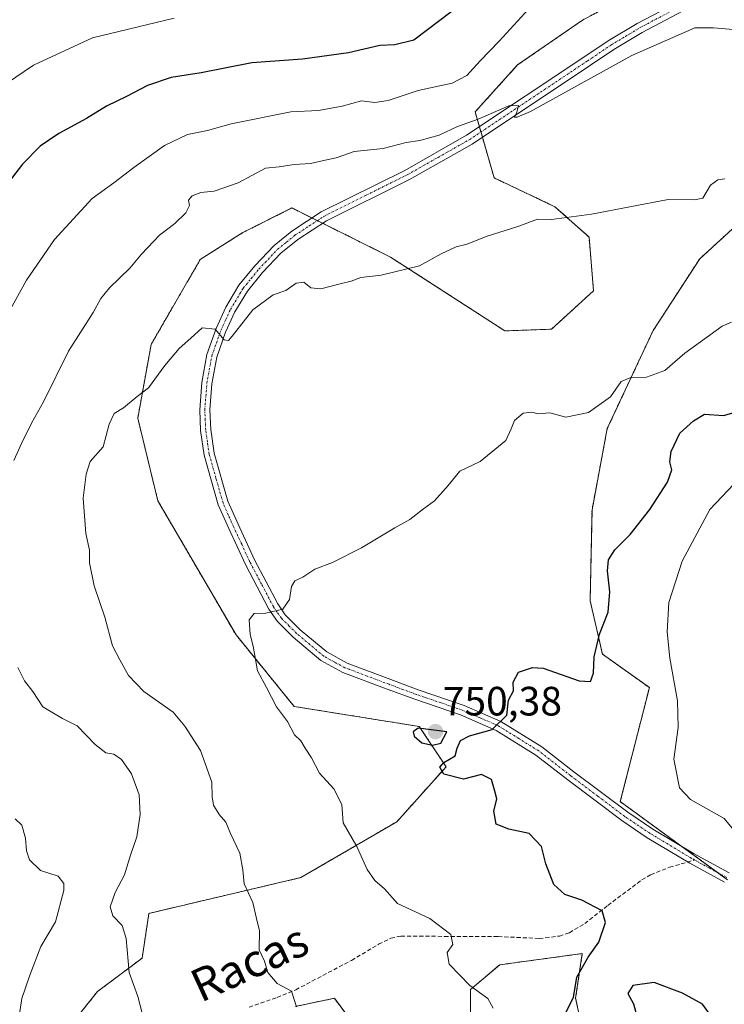
# Model space of a CAD drawing. Units: metres. Extents: x 648284 to 651743, y 4734652 to 4737040.
# Drawn here: x 648737 to 648910, y 4736062 to 4736303 of the extents above; entities that cross this region are included whole.
import ezdxf
from ezdxf.enums import TextEntityAlignment as Align

# ---------------------------------------------------------------- set-up
doc = ezdxf.new("R2010")
doc.units = ezdxf.units.M
doc.header["$MEASUREMENT"] = 0
for name, pattern in [('TRAZO_Y_PUNTO', [1, 0.5, -0.25, 0, -0.25]), ('TRAZOS', [0.75, 0.5, -0.25]), ('TRAZOSX2', [1.5, 1, -0.5])]:
    doc.linetypes.add(name, pattern=pattern)
for name, color, linetype, lineweight in [('Arbolado forestal', 92, 'TRAZOS', 0), ('Arbolado forestal CxS', 92, 'Continuous', 0), ('Camino', 19, 'Continuous', 0), ('Camino Cxs', 19, 'Continuous', 0), ('Camino eje', 39, 'TRAZO_Y_PUNTO', 13), ('Carátula', 7, 'Continuous', 5), ('Curva de nivel maestra', 36, 'Continuous', 30), ('Curva de nivel normal', 36, 'Continuous', 0), ('Matorral', 135, 'Continuous', 0), ('Matorral CxS', 135, 'Continuous', 0), ('Punto de cota en terreno', 7, 'Continuous', 0), ('Rótulo de punto de cota en terreno', 19, 'Continuous', 0), ('Senda', 19, 'TRAZOSX2', 0), ('Texto cartográfico', 19, 'Continuous', 0)]:
    doc.layers.add(name, color=color, linetype=linetype, lineweight=lineweight)
doc.styles.add('Arial', font='txt', dxfattribs={"height": 0.2})

# ---------------------------------------------------------------- blocks, each defined once
blk = doc.blocks.new('*U152')
at = {"layer": 'Arbolado forestal CxS', "color": 92, "linetype": 'Continuous', "lineweight": 0}
for points in [[(648895.1, 4736313.8, 733.28), (648874.89, 4736302.88, 732.9), (648859.06, 4736291.95, 733.25), (648848.68, 4736280.48, 734.05), (648853.33, 4736264.36, 737.87), (648868.2, 4736257.28, 739.53), (648876.53, 4736249.89, 740.76), (648877.62, 4736236.77, 742.43), (648867.38, 4736227.37, 742.83), (648855.96, 4736226.95, 742.2), (648827.99, 4736245, 739.52), (648803.9, 4736256.99, 737.6), (648792.75, 4736251.41, 738.04), (648791.89, 4736250.98, 738.06), (648781.51, 4736244.42, 737.99), (648769.5, 4736223.66, 739.32), (648766.22, 4736205.64, 740.29), (648771.14, 4736185.42, 741.88), (648790.25, 4736152.64, 744.63), (648804.44, 4736135.16, 745.59), (648835.02, 4736130.24, 749.63), (648841.58, 4736120.41, 749.87), (648829.56, 4736106.98, 747.37), (648806.08, 4736093.32, 742.29), (648768.94, 4736084.58, 736), (648767.3, 4736073.65, 735.4), (648756.38, 4736065.46, 733.77), (648745.46, 4736051.8, 731.75)], [(648804.8, 4736061.85, 739.91), (648814.27, 4736063.82, 741.34), (648822.46, 4736052.89, 741.87)], [(648847.58, 4736055.62, 744.15), (648847.58, 4736066, 744.62), (648854.68, 4736072.01, 746.19), (648874.88, 4736074.74, 749.19), (648873.24, 4736063.82, 749.99), (648875.97, 4736051.25, 753.41)], [(648910.38, 4736092.77, 753.51), (648884.16, 4736111.89, 751.88), (648891.26, 4736139.75, 752.96), (648879.8, 4736147.95, 750.88), (648876.79, 4736160.98, 748.75), (648877.25, 4736183.24, 747.11), (648880.97, 4736203.08, 745.63), (648892.17, 4736227.01, 742.99), (648903.6, 4736244.59, 741.79), (648911.59, 4736251.87, 741.19)]]:
    blk.add_polyline3d(points, dxfattribs=at)
blk = doc.blocks.new('*U163')
at = {"layer": 'Curva de nivel normal', "color": 36, "linetype": 'Continuous', "lineweight": 0}
blk.add_polyline3d([(648911.35, 4736229.11, 745), (648909.08, 4736228.09, 745), (648899.9, 4736221.54, 745), (648895.04, 4736217.3, 745), (648890.57, 4736215.6, 745), (648886.74, 4736215.57, 745), (648884.41, 4736214.56, 745), (648881.74, 4736210.8, 745), (648876.41, 4736206.97, 745), (648870.82, 4736205.85, 745), (648866.93, 4736206.89, 745), (648864.07, 4736206.64, 745), (648862.51, 4736207.1, 745), (648860.39, 4736206.81, 745), (648858.28, 4736205.01, 745), (648857.5, 4736202.98, 745), (648856.2, 4736200.14, 745), (648849.94, 4736195.01, 745), (648844.91, 4736192.69, 745), (648842.08, 4736189.2, 745), (648838.74, 4736185.38, 745), (648836.08, 4736183.44, 745), (648832.74, 4736180.87, 745), (648829.08, 4736178.82, 745), (648820.9, 4736173.95, 745), (648813.84, 4736170.35, 745), (648809.48, 4736168.71, 745), (648806.56, 4736166.79, 745), (648804.63, 4736165.88, 745), (648803.78, 4736164.48, 745), (648803.34, 4736161.26, 745), (648801.71, 4736158.9, 745), (648797.55, 4736157.92, 745), (648794.67, 4736157.85, 745), (648793.47, 4736156.36, 745), (648793.68, 4736152.77, 745), (648794.47, 4736149.85, 745), (648795.48, 4736143.87, 745), (648797.67, 4736139.78, 745), (648800.16, 4736135.06, 745), (648802.8, 4736131.49, 745), (648804.52, 4736128.23, 745), (648806.11, 4736126.72, 745), (648807.11, 4736124.98, 745), (648808.66, 4736122.63, 745), (648810.68, 4736118.87, 745), (648814.11, 4736115.01, 745), (648816.12, 4736111.2, 745), (648816.4, 4736106.71, 745), (648819.74, 4736100.92, 745), (648822.3, 4736095.3, 745), (648824.18, 4736092.64, 745), (648826.52, 4736090.58, 745), (648829.74, 4736087.02, 745), (648837.59, 4736083.29, 745), (648842.71, 4736079.4, 745), (648843.22, 4736076.99, 745), (648841.81, 4736074.99, 745), (648842.33, 4736072.2, 745), (648847.38, 4736066.93, 745), (648851.76, 4736063.74, 745), (648853.07, 4736061.42, 745)], dxfattribs=at)
blk = doc.blocks.new('*U166')
at = {"layer": 'Curva de nivel normal', "color": 36, "linetype": 'Continuous', "lineweight": 0}
for points in [[(648861.72, 4736305.6, 730), (648854.56, 4736297.76, 730), (648849.95, 4736292.96, 730), (648846.63, 4736289.35, 730), (648843.08, 4736287.54, 730), (648834.74, 4736285.7, 730), (648827.41, 4736283.25, 730), (648824.2, 4736282.79, 730), (648820.9, 4736283.19, 730), (648816.21, 4736281.88, 730), (648810.42, 4736280.81, 730), (648803.64, 4736280.51, 730), (648789.05, 4736277.6, 730), (648783.3, 4736275.91, 730), (648778.36, 4736274.99, 730), (648772.79, 4736272.28, 730), (648765.26, 4736266.92, 730), (648760.39, 4736263.11, 730), (648755.07, 4736259.28, 730), (648745.89, 4736249.31, 730), (648739.06, 4736239.31, 730), (648734.25, 4736230.65, 730)], [(648736.27, 4736107.72, 730), (648737.86, 4736106.13, 730), (648738.81, 4736102.99, 730), (648739.02, 4736099.83, 730), (648739.8, 4736097.7, 730), (648742.46, 4736095.03, 730), (648746.78, 4736093.68, 730), (648748.12, 4736091.88, 730), (648748.15, 4736090.17, 730), (648746.12, 4736082.51, 730), (648742.55, 4736076.44, 730), (648739.82, 4736069.51, 730), (648737.87, 4736063.74, 730), (648736.99, 4736057.84, 730)]]:
    blk.add_polyline3d(points, dxfattribs=at)
blk = doc.blocks.new('*U178')
at = {"layer": 'Curva de nivel normal', "color": 36, "linetype": 'Continuous', "lineweight": 0}
blk.add_polyline3d([(648729.75, 4736284.45, 720), (648740.74, 4736291.92, 720), (648755.14, 4736298.59, 720), (648775.15, 4736303.36, 720)], dxfattribs=at)
blk = doc.blocks.new('*U181')
at = {"layer": 'Curva de nivel normal', "color": 36, "linetype": 'Continuous', "lineweight": 0}
blk.add_polyline3d([(648911.9, 4736189.52, 755), (648906.08, 4736183.31, 755), (648899.27, 4736170.66, 755), (648896.06, 4736160.55, 755), (648895.62, 4736153.43, 755), (648896.27, 4736146.96, 755), (648898.14, 4736136.56, 755), (648898.27, 4736129.99, 755), (648897.28, 4736122.29, 755), (648898.6, 4736115.29, 755), (648901.32, 4736112.43, 755), (648909.57, 4736107.74, 755), (648913.12, 4736103.43, 755)], dxfattribs=at)
blk = doc.blocks.new('*U190')
at = {"layer": 'Curva de nivel normal', "color": 36, "linetype": 'Continuous', "lineweight": 0}
blk.add_polyline3d([(648909.74, 4736264.12, 740), (648908.03, 4736263.9, 740), (648906.18, 4736262.54, 740), (648904.35, 4736259.41, 740), (648902.29, 4736258.99, 740), (648895.89, 4736259.08, 740), (648877.09, 4736255.49, 740), (648867.33, 4736254.2, 740), (648863.94, 4736254.29, 740), (648859.38, 4736252.58, 740), (648851.41, 4736250.02, 740), (648846.74, 4736248.16, 740), (648844.08, 4736247.5, 740), (648840.41, 4736245.82, 740), (648835.08, 4736242.82, 740), (648825.74, 4736240.56, 740), (648820.74, 4736240, 740), (648818.42, 4736239.08, 740), (648815.72, 4736238.46, 740), (648811, 4736237.19, 740), (648808.56, 4736237.45, 740), (648806.78, 4736238.88, 740), (648804.97, 4736238.6, 740), (648802.43, 4736236.82, 740), (648799.3, 4736235.78, 740), (648794.31, 4736232.13, 740), (648789.28, 4736225.63, 740), (648788.38, 4736224.6, 740), (648787.34, 4736224.76, 740), (648785.12, 4736227.34, 740), (648781.93, 4736227.69, 740), (648779.17, 4736225.2, 740), (648776.33, 4736222.65, 740), (648772.86, 4736218.47, 740), (648768.86, 4736213.03, 740), (648766.09, 4736210.89, 740), (648762.73, 4736208.13, 740), (648760.45, 4736206.75, 740), (648759.26, 4736204.13, 740), (648757.79, 4736198.58, 740), (648754.62, 4736195.04, 740), (648753.63, 4736191.95, 740), (648752.86, 4736186.09, 740), (648753.54, 4736177.44, 740), (648754.46, 4736173.36, 740), (648754.46, 4736170.22, 740), (648755.56, 4736164.61, 740), (648758.18, 4736156.98, 740), (648760.01, 4736149.99, 740), (648761.88, 4736146.57, 740), (648763.98, 4736142.7, 740), (648767.67, 4736138.82, 740), (648774.88, 4736133.74, 740), (648777.74, 4736130.33, 740), (648781.56, 4736124.4, 740), (648784.29, 4736116.65, 740), (648784.42, 4736113.09, 740), (648784.74, 4736111, 740), (648786.12, 4736108.76, 740), (648787.72, 4736106.86, 740), (648788.88, 4736104.06, 740), (648791.16, 4736099.26, 740), (648791.93, 4736095.2, 740), (648792.26, 4736091.81, 740), (648794.37, 4736087.2, 740), (648795.25, 4736083.31, 740), (648795.97, 4736080.27, 740), (648795.91, 4736075.64, 740), (648797.2, 4736072.86, 740), (648798, 4736070.13, 740), (648800.32, 4736067.41, 740), (648803.78, 4736065.54, 740), (648805.01, 4736061.72, 740)], dxfattribs=at)
blk = doc.blocks.new('*U193')
at = {"layer": 'Curva de nivel normal', "color": 36, "linetype": 'Continuous', "lineweight": 0}
for points in [[(648767.97, 4736057.67, 735), (648766.22, 4736064.24, 735), (648764.11, 4736070.14, 735), (648763.38, 4736078.4, 735), (648762.37, 4736081.61, 735), (648760.09, 4736083.99, 735), (648759.51, 4736086.19, 735), (648760.71, 4736089.7, 735), (648763, 4736094.03, 735), (648764.46, 4736098.81, 735), (648766.01, 4736103.32, 735), (648766.85, 4736108.72, 735), (648766.53, 4736113.59, 735), (648764.72, 4736118.66, 735), (648762.26, 4736122.21, 735), (648760.36, 4736123.5, 735), (648758.42, 4736123.85, 735), (648755.84, 4736125.82, 735), (648751.43, 4736130.44, 735), (648747.81, 4736132.2, 735), (648743.04, 4736135.06, 735), (648740.6, 4736138.84, 735), (648738.56, 4736141.38, 735), (648736.9, 4736144.69, 735)], [(648735.96, 4736195.3, 735), (648737.85, 4736199.55, 735), (648740.27, 4736204.39, 735), (648743.22, 4736209.61, 735), (648749.31, 4736222, 735), (648755.34, 4736231.44, 735), (648757.2, 4736234.88, 735), (648759.33, 4736237.47, 735), (648764.28, 4736242.28, 735), (648767.14, 4736245.7, 735), (648771.57, 4736250.33, 735), (648775.26, 4736253.16, 735), (648778.01, 4736255.83, 735), (648778.84, 4736257.59, 735), (648778.64, 4736258.91, 735), (648779.56, 4736259.95, 735), (648781.62, 4736260.77, 735), (648784.93, 4736261.09, 735), (648790.75, 4736263.17, 735), (648797.42, 4736266.75, 735), (648800.75, 4736267.06, 735), (648804.42, 4736267.65, 735), (648808.41, 4736267.88, 735), (648812.05, 4736268.69, 735), (648814.74, 4736269.23, 735), (648819.12, 4736270.77, 735), (648826.21, 4736271.55, 735), (648831.81, 4736273.03, 735), (648835.14, 4736273.45, 735), (648839.88, 4736274.8, 735), (648844.35, 4736276.89, 735), (648849.41, 4736278.72, 735), (648856.92, 4736282, 735), (648859.29, 4736282.02, 735), (648858.84, 4736280.4, 735), (648858.3, 4736279.23, 735), (648858.92, 4736279.16, 735), (648862.23, 4736280.58, 735), (648886.99, 4736294.23, 735), (648902.41, 4736301, 735), (648906.98, 4736301.02, 735), (648912.67, 4736300.55, 735)]]:
    blk.add_polyline3d(points, dxfattribs=at)
blk = doc.blocks.new('*U198')
at = {"layer": 'Curva de nivel maestra', "color": 36, "linetype": 'Continuous', "lineweight": 30}
blk.add_polyline3d([(648843.08, 4736305.12, 725), (648833.74, 4736298.05, 725), (648829.08, 4736296.85, 725), (648825.41, 4736296.7, 725), (648817.77, 4736294.9, 725), (648806.51, 4736293.37, 725), (648794.11, 4736292.48, 725), (648781.75, 4736290.06, 725), (648774.42, 4736288.92, 725), (648768.6, 4736286.91, 725), (648763.49, 4736284.24, 725), (648758.6, 4736281.9, 725), (648753.72, 4736278.9, 725), (648746.95, 4736275.2, 725), (648742.38, 4736272.09, 725), (648738.09, 4736267.72, 725), (648732.63, 4736260.62, 725)], dxfattribs=at)
blk = doc.blocks.new('*U201')
at = {"layer": 'Curva de nivel maestra', "color": 36, "linetype": 'Continuous', "lineweight": 30}
for points in [[(648908.41, 4736056.69, 750), (648904.27, 4736062.38, 750), (648899.34, 4736065.08, 750), (648892.44, 4736067.69, 750), (648887.21, 4736066.94, 750), (648885.98, 4736064.99, 750), (648887.37, 4736062.5, 750), (648889.02, 4736056.46, 750)], [(648870.96, 4736060.5, 750), (648872.7, 4736063.98, 750), (648873.57, 4736068.96, 750), (648876.29, 4736073.86, 750), (648878.92, 4736077.54, 750), (648880.52, 4736082.32, 750), (648879.74, 4736085.2, 750), (648874.8, 4736087.82, 750), (648870.61, 4736089.16, 750), (648867.92, 4736091.64, 750), (648865.98, 4736096.66, 750), (648864.88, 4736100.92, 750), (648861.89, 4736104.07, 750), (648856.91, 4736105.14, 750), (648853.83, 4736106.42, 750), (648853.28, 4736109.52, 750), (648854, 4736112.58, 750), (648853.5, 4736114.42, 750), (648852.71, 4736117.29, 750), (648850.24, 4736118.49, 750), (648845.82, 4736117.4, 750), (648841.03, 4736118.61, 750), (648840.02, 4736120.33, 750), (648841.02, 4736121.49, 750), (648843.77, 4736123.05, 750), (648844.31, 4736124.99, 750), (648845.1, 4736126.82, 750), (648847.34, 4736127.98, 750), (648852.84, 4736129.49, 750), (648856.45, 4736132.99, 750), (648856.8, 4736136.66, 750), (648858.02, 4736138.99, 750), (648857.94, 4736141.1, 750), (648859.28, 4736143.56, 750), (648862.71, 4736144.69, 750), (648865.32, 4736144.52, 750), (648874.14, 4736141.43, 750), (648876.89, 4736141.24, 750), (648877.59, 4736143.32, 750), (648877.8, 4736147.32, 750), (648879.11, 4736152.86, 750), (648881.23, 4736158.16, 750), (648881.64, 4736163.19, 750), (648881.01, 4736168.31, 750), (648881.27, 4736171.03, 750), (648882.86, 4736173.46, 750), (648886.56, 4736177.18, 750), (648891.38, 4736183.27, 750), (648895.71, 4736189.98, 750), (648896.72, 4736192.98, 750), (648896.27, 4736194.94, 750), (648896.56, 4736197.43, 750), (648898.7, 4736201.96, 750), (648902.06, 4736204.95, 750), (648904.74, 4736206.61, 750), (648909.41, 4736206.31, 750), (648917.24, 4736208.5, 750)]]:
    blk.add_polyline3d(points, dxfattribs=at)
blk = doc.blocks.new('5PATER')
at = {"layer": 'Carátula', "linetype": 'Continuous', "lineweight": 5}
h = blk.add_hatch(color=250, dxfattribs=at)
edge = h.paths.add_edge_path()
edge.add_ellipse((0, 0.01), major_axis=(-1.33, -1.34), ratio=0.999422, start_angle=0, end_angle=360)

msp = doc.modelspace()

# ---------------------------------------------------------------- linework, layer by layer
at = {"layer": 'Arbolado forestal', "color": 92, "linetype": 'TRAZOS', "lineweight": 0}
for points in [[(648895.1, 4736313.8, 733.28), (648874.89, 4736302.88, 732.9), (648859.05, 4736291.95, 733.25), (648848.68, 4736280.48, 734.05), (648849.73, 4736276.83, 734.96), (648850.1, 4736275.57, 735.08), (648850.46, 4736274.31, 735.15), (648853.33, 4736264.36, 737.87), (648868.2, 4736257.28, 739.53), (648876.53, 4736249.89, 740.76), (648877.62, 4736236.77, 742.43), (648867.38, 4736227.37, 742.83), (648855.96, 4736226.95, 742.2), (648827.99, 4736245, 739.52), (648811.41, 4736253.25, 737.56), (648810.11, 4736253.9, 737.59), (648808.81, 4736254.54, 737.67), (648803.9, 4736256.99, 737.6), (648792.75, 4736251.41, 738.04), (648791.89, 4736250.98, 738.06), (648781.51, 4736244.42, 737.99), (648769.5, 4736223.66, 739.32), (648766.22, 4736205.64, 740.29), (648771.13, 4736185.42, 741.88), (648790.25, 4736152.64, 744.63), (648804.44, 4736135.16, 745.59), (648835.02, 4736130.25, 749.63), (648841.58, 4736120.41, 749.87), (648829.56, 4736106.98, 747.37), (648806.08, 4736093.32, 742.29), (648768.94, 4736084.58, 736), (648767.3, 4736073.65, 735.4), (648756.38, 4736065.46, 733.77), (648745.46, 4736051.8, 731.75)], [(648910.37, 4736092.77, 753.51), (648907.84, 4736094.62, 753.43), (648899.28, 4736100.87, 752.88), (648884.16, 4736111.89, 751.88), (648891.26, 4736139.75, 752.96), (648879.8, 4736147.95, 750.88), (648876.79, 4736160.98, 748.75), (648877.25, 4736183.24, 747.11), (648880.97, 4736203.08, 745.63), (648892.17, 4736227.01, 742.99), (648903.6, 4736244.59, 741.79), (648911.59, 4736251.88, 741.19)], [(648847.58, 4736055.62, 744.15), (648847.58, 4736066, 744.62), (648854.68, 4736072.01, 746.19), (648874.88, 4736074.74, 749.19), (648873.24, 4736063.82, 749.99), (648875.97, 4736051.25, 753.41)], [(648804.8, 4736061.85, 739.91), (648814.27, 4736063.82, 741.34), (648822.46, 4736052.89, 741.87)]]:
    msp.add_polyline3d(points, dxfattribs=at)
at = {"layer": 'Camino', "color": 19, "linetype": 'Continuous', "lineweight": 0}
for points in [[(648909.6, 4736092.24, 753.47), (648901.12, 4736096.85, 752.95), (648890.77, 4736103.06, 752.28), (648884.52, 4736107.25, 751.83), (648871.32, 4736117.19, 751.14), (648863.52, 4736123.24, 750.67), (648853.82, 4736129.29, 749.94), (648845.1, 4736133.08, 749.26), (648833.95, 4736136.9, 748.27), (648827.2, 4736139.38, 747.57), (648816.32, 4736143.49, 746.63), (648810.99, 4736146.38, 746.17), (648804.19, 4736152.07, 745.56), (648800.35, 4736155.92, 745.15), (648798.29, 4736158.92, 744.84), (648792.53, 4736169.86, 743.76), (648788.46, 4736178.63, 742.99), (648785.88, 4736184.47, 742.59), (648782.45, 4736196.54, 741.79), (648781.57, 4736202.58, 741.37), (648781.36, 4736207.68, 741.09), (648781.87, 4736214.3, 740.74), (648783.13, 4736221.2, 740.31), (648785.38, 4736227.55, 739.9), (648787.75, 4736232.76, 739.53), (648790.96, 4736238.1, 739.14), (648794.86, 4736242.84, 738.79), (648799.53, 4736247.81, 738.43), (648803.9, 4736251.33, 738.09), (648811.09, 4736256.03, 737.49), (648831.5, 4736266.19, 736.37), (648846.61, 4736274.75, 735.18), (648875.47, 4736293.98, 734.53), (648881.21, 4736297.87, 734.48), (648888.25, 4736302.1, 734.24), (648902.82, 4736309.78, 733.62)], [(648903.88, 4736307.5, 733.69), (648889.48, 4736299.92, 734.23), (648882.56, 4736295.77, 734.53), (648876.87, 4736291.91, 734.72), (648847.92, 4736272.62, 735.46), (648832.67, 4736263.99, 736.32), (648812.34, 4736253.86, 737.46), (648805.37, 4736249.31, 738.08), (648801.23, 4736245.97, 738.42), (648796.74, 4736241.19, 738.83), (648793.01, 4736236.65, 739.22), (648789.97, 4736231.59, 739.52), (648787.7, 4736226.61, 739.94), (648785.55, 4736220.55, 740.22), (648784.35, 4736213.98, 740.71), (648783.86, 4736207.63, 741.19), (648784.07, 4736202.81, 741.65), (648784.9, 4736197.06, 741.69), (648788.23, 4736185.32, 742.57), (648790.74, 4736179.67, 742.91), (648794.77, 4736170.97, 743.71), (648800.44, 4736160.22, 744.81), (648802.28, 4736157.52, 745.09), (648805.88, 4736153.92, 745.47), (648812.41, 4736148.47, 746.1), (648817.37, 4736145.77, 746.6), (648828.07, 4736141.74, 747.47), (648834.79, 4736139.25, 748.13), (648846, 4736135.41, 749.2), (648855, 4736131.51, 749.86), (648864.95, 4736125.29, 750.83), (648872.84, 4736119.17, 751.33), (648885.97, 4736109.29, 751.89), (648892.11, 4736105.17, 752.34), (648902.22, 4736099.1, 753.09), (648910.75, 4736094.46, 753.67)]]:
    msp.add_polyline3d(points, dxfattribs=at)
at = {"layer": 'Camino Cxs', "color": 19, "linetype": 'Continuous', "lineweight": 0}
for points in [[(648909.6, 4736092.24, 753.47), (648901.12, 4736096.85, 752.95), (648890.77, 4736103.06, 752.28), (648884.52, 4736107.25, 751.83), (648871.32, 4736117.19, 751.14), (648863.52, 4736123.24, 750.67), (648853.82, 4736129.29, 749.94), (648845.1, 4736133.08, 749.26), (648833.95, 4736136.9, 748.27), (648827.2, 4736139.38, 747.57), (648816.32, 4736143.49, 746.63), (648810.99, 4736146.38, 746.17), (648804.19, 4736152.07, 745.56), (648800.35, 4736155.92, 745.15), (648798.29, 4736158.92, 744.84), (648792.53, 4736169.86, 743.76), (648788.46, 4736178.63, 742.99), (648785.88, 4736184.47, 742.59), (648782.45, 4736196.54, 741.79), (648781.57, 4736202.58, 741.37), (648781.36, 4736207.68, 741.09), (648781.87, 4736214.3, 740.74), (648783.13, 4736221.2, 740.31), (648785.38, 4736227.55, 739.9), (648787.75, 4736232.76, 739.53), (648790.96, 4736238.1, 739.14), (648794.86, 4736242.84, 738.79), (648799.53, 4736247.81, 738.43), (648803.9, 4736251.33, 738.09), (648811.09, 4736256.03, 737.49), (648831.5, 4736266.19, 736.37), (648846.61, 4736274.75, 735.18), (648875.47, 4736293.98, 734.53), (648881.21, 4736297.87, 734.48), (648888.25, 4736302.1, 734.24), (648902.82, 4736309.78, 733.62)], [(648903.88, 4736307.5, 733.69), (648889.48, 4736299.92, 734.23), (648882.56, 4736295.77, 734.53), (648876.87, 4736291.91, 734.72), (648847.92, 4736272.62, 735.46), (648832.67, 4736263.99, 736.32), (648812.34, 4736253.86, 737.46), (648805.37, 4736249.31, 738.08), (648801.23, 4736245.97, 738.42), (648796.74, 4736241.19, 738.83), (648793.01, 4736236.65, 739.22), (648789.97, 4736231.59, 739.52), (648787.7, 4736226.61, 739.94), (648785.55, 4736220.55, 740.22), (648784.35, 4736213.98, 740.71), (648783.86, 4736207.63, 741.19), (648784.07, 4736202.81, 741.65), (648784.9, 4736197.06, 741.69), (648788.23, 4736185.32, 742.57), (648790.74, 4736179.67, 742.91), (648794.77, 4736170.97, 743.71), (648800.44, 4736160.22, 744.81), (648802.28, 4736157.52, 745.09), (648805.88, 4736153.92, 745.47), (648812.41, 4736148.47, 746.1), (648817.37, 4736145.77, 746.6), (648828.07, 4736141.74, 747.47), (648834.79, 4736139.25, 748.13), (648846, 4736135.41, 749.2), (648855, 4736131.51, 749.86), (648864.95, 4736125.29, 750.83), (648872.84, 4736119.17, 751.33), (648885.97, 4736109.29, 751.89), (648892.11, 4736105.17, 752.34), (648902.22, 4736099.1, 753.09), (648910.75, 4736094.46, 753.67)]]:
    msp.add_polyline3d(points, dxfattribs=at)
at = {"layer": 'Camino eje', "color": 39, "linetype": 'TRAZO_Y_PUNTO', "lineweight": 13}
for points in [[(648902.31, 4736097.63, 753.06), (648901.51, 4736098.07, 753.02), (648891.44, 4736104.12, 752.29), (648885.25, 4736108.27, 751.82), (648878.65, 4736113.24, 751.51), (648872.08, 4736118.18, 751.2), (648864.24, 4736124.27, 750.73), (648859.39, 4736127.29, 750.34), (648854.41, 4736130.4, 749.9), (648849.91, 4736132.35, 749.51), (648845.55, 4736134.25, 749.2), (648834.37, 4736138.08, 748.17), (648831, 4736139.32, 747.86), (648827.64, 4736140.56, 747.52), (648822.29, 4736142.58, 747.07), (648816.85, 4736144.63, 746.6), (648814.37, 4736145.98, 746.36), (648811.7, 4736147.43, 746.13), (648808.3, 4736150.27, 745.85), (648805.04, 4736153, 745.5), (648803.24, 4736154.8, 745.34), (648801.32, 4736156.72, 745.09), (648800.29, 4736158.22, 744.94), (648799.37, 4736159.57, 744.82), (648796.49, 4736165.04, 744.26), (648793.65, 4736170.42, 743.73), (648791.62, 4736174.8, 743.33), (648789.6, 4736179.15, 742.95), (648788.35, 4736181.98, 742.75), (648787.06, 4736184.9, 742.57), (648785.34, 4736190.93, 742.16), (648783.68, 4736196.8, 741.74), (648783.24, 4736199.82, 741.6), (648782.82, 4736202.7, 741.5), (648782.72, 4736205.11, 741.34), (648782.61, 4736207.66, 741.13), (648783.11, 4736214.14, 740.72), (648784.34, 4736220.88, 740.27), (648786.54, 4736227.08, 739.88), (648787.68, 4736229.57, 739.75), (648788.86, 4736232.18, 739.52), (648791.99, 4736237.38, 739.16), (648793.94, 4736239.75, 738.98), (648795.8, 4736242.02, 738.81), (648800.38, 4736246.89, 738.43), (648802.57, 4736248.65, 738.3), (648804.64, 4736250.32, 738.09), (648808.12, 4736252.6, 737.83), (648811.72, 4736254.95, 737.47), (648821.92, 4736260.03, 736.8), (648832.09, 4736265.09, 736.35), (648839.64, 4736269.37, 735.74), (648847.27, 4736273.69, 735.37), (648876.17, 4736292.95, 734.63), (648881.89, 4736296.82, 734.49), (648885.41, 4736298.94, 734.35), (648888.87, 4736301.01, 734.24), (648896.07, 4736304.8, 733.93)], [(648910.18, 4736093.35, 753.5), (648905.91, 4736095.67, 753.29), (648902.31, 4736097.63, 753.06)]]:
    msp.add_polyline3d(points, dxfattribs=at)
at = {"layer": 'Curva de nivel maestra', "color": 36, "linetype": 'Continuous', "lineweight": 30}
msp.add_polyline3d([(648838.25, 4736125.69, 750), (648840.32, 4736126.16, 750), (648841.73, 4736128.99, 750), (648834.73, 4736129.81, 750), (648833.53, 4736128.98, 750), (648833.8, 4736127.9, 750), (648835.63, 4736126.3, 750), (648838.25, 4736125.69, 750)], dxfattribs=at)
at = {"layer": 'Matorral', "color": 135, "linetype": 'Continuous', "lineweight": 0}
for points in [[(648895.1, 4736313.8, 733.28), (648874.89, 4736302.88, 732.9), (648859.05, 4736291.95, 733.25), (648848.68, 4736280.48, 734.05), (648849.73, 4736276.83, 734.96), (648850.1, 4736275.57, 735.08), (648850.46, 4736274.31, 735.15), (648853.33, 4736264.36, 737.87), (648868.2, 4736257.28, 739.53), (648876.53, 4736249.89, 740.76), (648877.62, 4736236.77, 742.43), (648867.38, 4736227.37, 742.83), (648855.96, 4736226.95, 742.2), (648827.99, 4736245, 739.52), (648811.41, 4736253.25, 737.56), (648810.11, 4736253.9, 737.59), (648808.81, 4736254.54, 737.67), (648803.9, 4736256.99, 737.6), (648792.75, 4736251.41, 738.04), (648791.89, 4736250.98, 738.06), (648781.51, 4736244.42, 737.99), (648769.5, 4736223.66, 739.32), (648766.22, 4736205.64, 740.29), (648771.13, 4736185.42, 741.88), (648790.25, 4736152.64, 744.63), (648804.44, 4736135.16, 745.59), (648835.02, 4736130.25, 749.63), (648841.58, 4736120.41, 749.87), (648829.56, 4736106.98, 747.37), (648806.08, 4736093.32, 742.29), (648768.94, 4736084.58, 736), (648767.3, 4736073.65, 735.4), (648756.38, 4736065.46, 733.77), (648745.46, 4736051.8, 731.75)], [(648910.37, 4736092.77, 753.51), (648907.84, 4736094.62, 753.43), (648899.28, 4736100.87, 752.88), (648884.16, 4736111.89, 751.88), (648891.26, 4736139.75, 752.96), (648879.8, 4736147.95, 750.88), (648876.79, 4736160.98, 748.75), (648877.25, 4736183.24, 747.11), (648880.97, 4736203.08, 745.63), (648892.17, 4736227.01, 742.99), (648903.6, 4736244.59, 741.79), (648911.59, 4736251.88, 741.19)], [(648847.58, 4736055.62, 744.15), (648847.58, 4736066, 744.62), (648854.68, 4736072.01, 746.19), (648874.88, 4736074.74, 749.19), (648873.24, 4736063.82, 749.99), (648875.97, 4736051.25, 753.41)], [(648804.8, 4736061.85, 739.91), (648814.27, 4736063.82, 741.34), (648822.46, 4736052.89, 741.87)]]:
    msp.add_polyline3d(points, dxfattribs=at)
at = {"layer": 'Matorral CxS', "color": 135, "linetype": 'Continuous', "lineweight": 0}
for points in [[(648745.46, 4736051.8, 731.75), (648756.38, 4736065.46, 733.77), (648767.3, 4736073.65, 735.4), (648768.94, 4736084.58, 736), (648806.08, 4736093.32, 742.29), (648829.56, 4736106.98, 747.37), (648841.58, 4736120.41, 749.87), (648835.02, 4736130.24, 749.63), (648804.44, 4736135.16, 745.59), (648790.25, 4736152.64, 744.63), (648771.13, 4736185.42, 741.88), (648766.22, 4736205.64, 740.29), (648769.5, 4736223.66, 739.32), (648781.51, 4736244.42, 737.99), (648791.89, 4736250.98, 738.06), (648792.75, 4736251.41, 738.04), (648803.9, 4736256.99, 737.6), (648827.99, 4736245, 739.52), (648855.96, 4736226.95, 742.2), (648867.38, 4736227.37, 742.83), (648877.62, 4736236.77, 742.43), (648876.53, 4736249.89, 740.76), (648868.2, 4736257.28, 739.53), (648853.33, 4736264.36, 737.87), (648848.68, 4736280.48, 734.05), (648859.06, 4736291.95, 733.25), (648874.89, 4736302.88, 732.9), (648895.1, 4736313.8, 733.28)], [(648911.59, 4736251.87, 741.19), (648903.6, 4736244.59, 741.79), (648892.17, 4736227.01, 742.99), (648880.97, 4736203.08, 745.63), (648877.25, 4736183.24, 747.11), (648876.79, 4736160.98, 748.75), (648879.8, 4736147.95, 750.88), (648891.26, 4736139.75, 752.96), (648884.16, 4736111.89, 751.88), (648910.38, 4736092.77, 753.51)], [(648875.97, 4736051.25, 753.41), (648873.24, 4736063.82, 749.99), (648874.88, 4736074.74, 749.19), (648854.68, 4736072.01, 746.19), (648847.58, 4736066, 744.62), (648847.58, 4736055.62, 744.15)], [(648822.46, 4736052.89, 741.87), (648814.27, 4736063.82, 741.34), (648804.8, 4736061.85, 739.91)]]:
    msp.add_polyline3d(points, dxfattribs=at)
at = {"layer": 'Senda', "color": 19, "linetype": 'TRAZOSX2', "lineweight": 0}
msp.add_polyline3d([(648793.42, 4736061.65, 738.71), (648800.28, 4736064.04, 739.32), (648804.82, 4736065.9, 740.25), (648818.47, 4736073.09, 742.14), (648825.1, 4736077.02, 743.08), (648828.06, 4736078.5, 743.37), (648830.53, 4736079.02, 743.64), (648841.2, 4736078.96, 744.55), (648854.32, 4736078.92, 746.2), (648864.34, 4736078.44, 747.4), (648869.28, 4736079.02, 748.08), (648871.71, 4736079.85, 748.46), (648875.48, 4736082.08, 749.12), (648881.1, 4736086.53, 750.31), (648889.43, 4736092.74, 751.77), (648891.59, 4736094.03, 751.95), (648896.2, 4736095.84, 752.48), (648902.31, 4736097.63, 753.06)], dxfattribs=at)

# ---------------------------------------------------------------- block references
at = {"layer": 'Arbolado forestal CxS', "color": 92, "linetype": 'Continuous', "lineweight": 0}
msp.add_blockref('*U152', (0, 0), dxfattribs=at)
at = {"layer": 'Curva de nivel maestra', "color": 36, "linetype": 'Continuous', "lineweight": 30}
for name in ['*U201', '*U198']:
    msp.add_blockref(name, (0, 0), dxfattribs=at)
at = {"layer": 'Curva de nivel normal', "color": 36, "linetype": 'Continuous', "lineweight": 0}
for name in ['*U190', '*U193', '*U163', '*U181', '*U166', '*U178']:
    msp.add_blockref(name, (0, 0), dxfattribs=at)
at = {"layer": 'Punto de cota en terreno', "linetype": 'Continuous', "lineweight": 0}
msp.add_blockref('5PATER', (648839, 4736129, 750.38), dxfattribs=at)

# ---------------------------------------------------------------- texts
at = {"layer": 'Rótulo de punto de cota en terreno', "color": 19, "linetype": 'Continuous', "lineweight": 0, "style": 'Arial'}
msp.add_text('750,38', height=7, dxfattribs=at).set_placement((648840.76, 4736130.76), align=Align.BOTTOM_LEFT)
at = {"layer": 'Texto cartográfico', "color": 19, "linetype": 'Continuous', "lineweight": 0, "style": 'Arial'}
msp.add_text('Racas', height=8, rotation=24.6711, dxfattribs=at).set_placement((648793.51, 4736072.54), align=Align.MIDDLE_CENTER)

doc.saveas('drawing.dxf')
